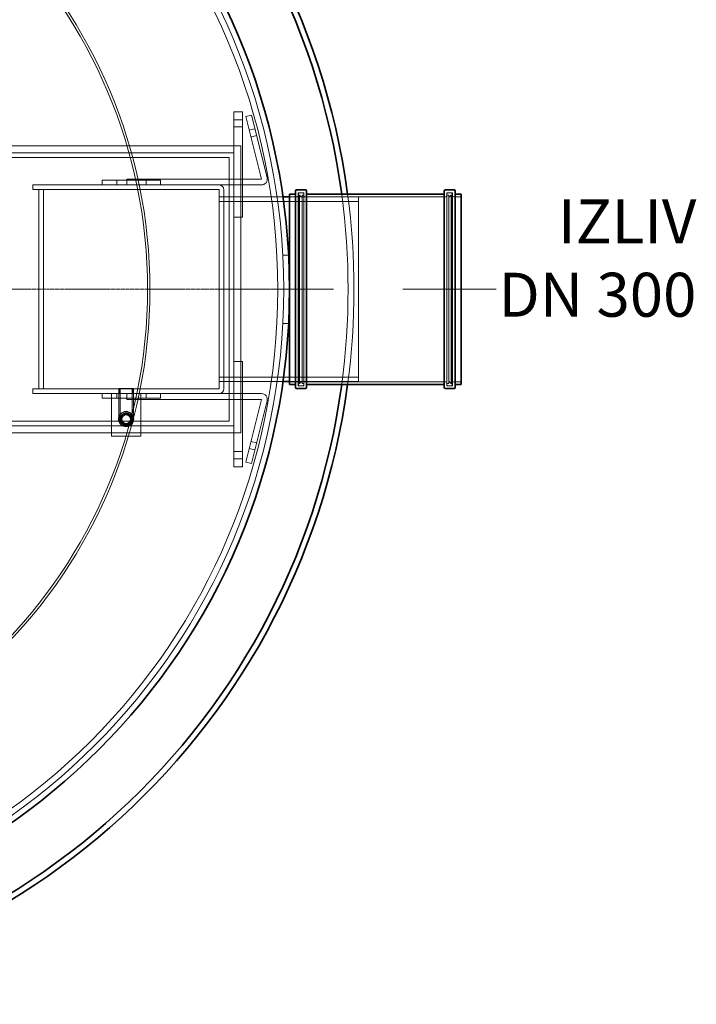
# Model space of a CAD drawing. Units: millimetres. Extents: x 255452 to 276816, y 159590 to 174542.
# Drawn here: x 259246 to 260401, y 165830 to 167510 of the extents above; entities that cross this region are included whole.
import ezdxf

# ---------------------------------------------------------------- set-up
doc = ezdxf.new("R2010")
doc.units = ezdxf.units.MM
doc.linetypes.add('CHAIN', pattern=[0.3543, 0.2362, -0.0295, 0.0591, -0.0295])
doc.linetypes.add('DASHED', pattern=[0])
for name, color, linetype, lineweight in [('Osa (ISO)', 1, 'Continuous', 9), ('Skrytá (ISO)', 1, 'DASHED', 18), ('Středová značka (ISO)', 1, 'Continuous', 9), ('tekst', 253, 'Continuous', 9), ('Viditelná (ISO)', 7, 'Continuous', 35)]:
    doc.layers.add(name, color=color, linetype=linetype, lineweight=lineweight)
doc.styles.add('Trebuchet MS', font='trebuc.ttf')

msp = doc.modelspace()

# ---------------------------------------------------------------- linework, layer by layer
at = {"layer": 'Osa (ISO)', "linetype": 'CHAIN', "ltscale": 6.289342}
msp.add_line((259780.5, 167049.5), (259610.7, 167049.5), dxfattribs=at)
at = {"layer": 'Osa (ISO)', "linetype": 'CHAIN', "ltscale": 5.889299}
msp.add_line((260059.7, 167049.5), (259900.7, 167049.5), dxfattribs=at)
at = {"layer": 'Skrytá (ISO)', "ltscale": 0.951788}
for p, q in [((259612, 167352.5), (259627, 167352.5)), ((259612, 167338.5), (259627, 167338.5)), ((259612, 167326.5), (259627, 167326.5)), ((259612, 167172.5), (259627, 167172.5)), ((259612, 166926.5), (259627, 166926.5)), ((259612, 166772.5), (259627, 166772.5)), ((259612, 166760.5), (259627, 166760.5)), ((259612, 166746.5), (259627, 166746.5))]:
    msp.add_line(p, q, dxfattribs=at)
at = {"layer": 'Skrytá (ISO)', "ltscale": 4.442043}
for p, q in [((259612, 167282.5), (259612, 167352.5)), ((259612, 166746.5), (259612, 166816.5))]:
    msp.add_line(p, q, dxfattribs=at)
at = {"layer": 'Skrytá (ISO)', "ltscale": 14.50677}
for p, q in [((259627, 167172.5), (259627, 167352.5)), ((259627, 166746.5), (259627, 166926.5))]:
    msp.add_line(p, q, dxfattribs=at)
at = {"layer": 'Skrytá (ISO)', "ltscale": 0.634492}
for p, q in [((259642.1, 167346.7), (259632.4, 167344.2)), ((259647.9, 167323.4), (259638.2, 167320.9)), ((259650.8, 167311.7), (259641.1, 167309.3)), ((259429, 167227.5), (259429, 167237.5)), ((259429, 166871.5), (259429, 166861.5)), ((259647.9, 166775.6), (259638.2, 166778.1)), ((259650.8, 166787.3), (259641.1, 166789.7)), ((259642.1, 166752.4), (259632.4, 166754.8))]:
    msp.add_line(p, q, dxfattribs=at)
at = {"layer": 'Skrytá (ISO)', "ltscale": 6.972288}
for p, q in [((259668.7, 167240), (259642.1, 167346.7)), ((259632.4, 167344.2), (259659, 167237.6)), ((259659, 166861.4), (259632.4, 166754.8)), ((259668.7, 166859), (259642.1, 166752.4))]:
    msp.add_line(p, q, dxfattribs=at)
at = {"layer": 'Skrytá (ISO)', "ltscale": 13.453686}
for p, q in [((258360, 167282.5), (259612, 167282.5)), ((259612, 166816.5), (258360, 166816.5))]:
    msp.add_line(p, q, dxfattribs=at)
at = {"layer": 'Skrytá (ISO)', "ltscale": 13.020273}
for p, q in [((258897, 167294.5), (259624, 167294.5)), ((259624, 166804.5), (258897, 166804.5))]:
    msp.add_line(p, q, dxfattribs=at)
at = {"layer": 'Skrytá (ISO)', "ltscale": 12.518806}
msp.add_line((259612, 167282.5), (259612, 166816.5), dxfattribs=at)
at = {"layer": 'Skrytá (ISO)', "ltscale": 13.16355}
msp.add_line((259624, 167294.5), (259624, 166804.5), dxfattribs=at)
at = {"layer": 'Skrytá (ISO)', "ltscale": 13.281754}
for p, q in [((258368, 167274.5), (259604, 167274.5)), ((259604, 166824.5), (258368, 166824.5))]:
    msp.add_line(p, q, dxfattribs=at)
at = {"layer": 'Skrytá (ISO)', "ltscale": 12.088975}
msp.add_line((259604, 167274.5), (259604, 166824.5), dxfattribs=at)
at = {"layer": 'Skrytá (ISO)', "ltscale": 0.507573}
for p, q in [((259387, 167235.5), (259387, 167227.5)), ((259412, 167235.5), (259412, 167227.5)), ((259462, 167235.5), (259462, 167227.5)), ((259487, 167235.5), (259487, 167227.5)), ((259269, 167219.5), (259269, 167227.5)), ((259587, 167207), (259595, 167207)), ((259269, 166879.5), (259269, 166871.5)), ((259416, 166879.5), (259416, 166871.5)), ((259440, 166879.5), (259440, 166871.5)), ((259587, 166892), (259595, 166892)), ((259387, 166863.5), (259387, 166871.5)), ((259412, 166863.5), (259412, 166871.5)), ((259462, 166863.5), (259462, 166871.5)), ((259487, 166863.5), (259487, 166871.5))]:
    msp.add_line(p, q, dxfattribs=at)
at = {"layer": 'Skrytá (ISO)', "ltscale": 6.345819}
for p, q in [((259487, 167235.5), (259387, 167235.5)), ((259387, 167227.5), (259487, 167227.5)), ((259487, 166871.5), (259387, 166871.5)), ((259387, 166863.5), (259487, 166863.5))]:
    msp.add_line(p, q, dxfattribs=at)
at = {"layer": 'Skrytá (ISO)', "ltscale": 12.350741}
for p, q in [((259658.9, 167237.5), (259429, 167237.5)), ((259429, 166861.5), (259658.9, 166861.5))]:
    msp.add_line(p, q, dxfattribs=at)
at = {"layer": 'Skrytá (ISO)', "ltscale": 7.488084}
for p, q in [((259387, 167227.5), (259269, 167227.5)), ((259825, 167207), (259707, 167207)), ((259825, 166892), (259707, 166892)), ((259269, 166871.5), (259387, 166871.5))]:
    msp.add_line(p, q, dxfattribs=at)
at = {"layer": 'Skrytá (ISO)', "ltscale": 12.810284}
for p, q in [((259269, 167219.5), (259586.9, 167219.5)), ((259586.9, 166879.5), (259269, 166879.5))]:
    msp.add_line(p, q, dxfattribs=at)
at = {"layer": 'Skrytá (ISO)', "ltscale": 13.700838}
for p, q in [((259279, 167219.5), (259279, 166879.5)), ((259287, 166879.5), (259287, 167219.5))]:
    msp.add_line(p, q, dxfattribs=at)
at = {"layer": 'Skrytá (ISO)', "ltscale": 6.339473}
for p, q in [((259586.9, 167227.5), (259487, 167227.5)), ((259487, 166871.5), (259586.9, 166871.5))]:
    msp.add_line(p, q, dxfattribs=at)
at = {"layer": 'Skrytá (ISO)', "ltscale": 4.567185}
for p, q in [((259586.9, 167227.5), (259658.9, 167227.5)), ((259586.9, 166871.5), (259658.9, 166871.5))]:
    msp.add_line(p, q, dxfattribs=at)
at = {"layer": 'Skrytá (ISO)', "ltscale": 0.006246}
for p, q in [((259586.9, 167219.5), (259587, 167219.5)), ((259587, 167219.5), (259587, 167219.4)), ((259587, 166879.5), (259586.9, 166879.5)), ((259587, 166879.6), (259587, 166879.5))]:
    msp.add_line(p, q, dxfattribs=at)
at = {"layer": 'Skrytá (ISO)', "ltscale": 13.692779}
for p, q in [((259587, 167219.4), (259587, 166879.6)), ((259595, 166879.6), (259595, 167219.4))]:
    msp.add_line(p, q, dxfattribs=at)
at = {"layer": 'Skrytá (ISO)', "ltscale": 13.90862}
for p, q in [((259721.7, 167214.3), (259721.7, 166884.7)), ((259731.3, 167214.3), (259731.3, 166884.7)), ((259975.7, 167214.3), (259975.7, 166884.7)), ((259985.3, 167214.3), (259985.3, 166884.7))]:
    msp.add_line(p, q, dxfattribs=at)
at = {"layer": 'Skrytá (ISO)', "ltscale": 0.609108}
for p, q in [((259731.3, 167214.3), (259721.7, 167214.3)), ((259985.3, 167214.3), (259975.7, 167214.3)), ((259731.3, 166884.7), (259721.7, 166884.7)), ((259985.3, 166884.7), (259975.7, 166884.7))]:
    msp.add_line(p, q, dxfattribs=at)
at = {"layer": 'Skrytá (ISO)', "ltscale": 13.714507}
for p, q in [((259722.3, 166887), (259722.3, 167212)), ((259984.7, 167212), (259984.7, 166887))]:
    msp.add_line(p, q, dxfattribs=at)
at = {"layer": 'Skrytá (ISO)', "ltscale": 0.317196}
for p, q in [((259724.3, 167214), (259729.3, 167214)), ((259982.7, 167214), (259977.7, 167214)), ((259724.3, 166885), (259729.3, 166885)), ((259982.7, 166885), (259977.7, 166885))]:
    msp.add_line(p, q, dxfattribs=at)
at = {"layer": 'Skrytá (ISO)', "ltscale": 6.902305}
for p, q in [((259695.8, 167207), (259587, 167207)), ((259695.8, 166892), (259587, 166892))]:
    msp.add_line(p, q, dxfattribs=at)
at = {"layer": 'Skrytá (ISO)', "ltscale": 12.787449}
for p, q in [((259825, 167199.3), (259587, 167199.3)), ((259825, 166899.7), (259587, 166899.7))]:
    msp.add_line(p, q, dxfattribs=at)
at = {"layer": 'Skrytá (ISO)', "ltscale": 0.641038}
for p, q in [((259695.8, 167207), (259685.7, 167207)), ((259695.8, 166892), (259685.7, 166892))]:
    msp.add_line(p, q, dxfattribs=at)
at = {"layer": 'Skrytá (ISO)', "ltscale": 0.805832}
for p, q in [((259719.7, 167207.3), (259707, 167207.3)), ((260000, 167207.3), (259987.3, 167207.3)), ((259719.7, 166891.7), (259707, 166891.7)), ((260000, 166891.7), (259987.3, 166891.7))]:
    msp.add_line(p, q, dxfattribs=at)
at = {"layer": 'Skrytá (ISO)', "ltscale": 0.126818}
for p, q in [((259722.3, 167210), (259724.3, 167210)), ((259984.7, 167210), (259982.7, 167210)), ((259722.3, 166889), (259724.3, 166889)), ((259984.7, 166889), (259982.7, 166889))]:
    msp.add_line(p, q, dxfattribs=at)
at = {"layer": 'Skrytá (ISO)', "ltscale": 13.545713}
for p, q in [((259724.3, 166889), (259724.3, 167210)), ((259728.3, 166889), (259728.3, 167210)), ((259978.7, 167210), (259978.7, 166889)), ((259982.7, 167210), (259982.7, 166889))]:
    msp.add_line(p, q, dxfattribs=at)
at = {"layer": 'Skrytá (ISO)', "ltscale": 0.358879}
for p, q in [((259728.3, 167206), (259724.3, 167210)), ((259978.7, 167206), (259982.7, 167210)), ((259728.3, 166893), (259724.3, 166889)), ((259978.7, 166893), (259982.7, 166889))]:
    msp.add_line(p, q, dxfattribs=at)
at = {"layer": 'Skrytá (ISO)', "ltscale": 0.190278}
for p, q in [((259728.3, 167210), (259731.3, 167210)), ((259978.7, 167210), (259975.7, 167210)), ((259728.3, 166889), (259731.3, 166889)), ((259978.7, 166889), (259975.7, 166889))]:
    msp.add_line(p, q, dxfattribs=at)
at = {"layer": 'Skrytá (ISO)', "ltscale": 12.916398}
for p, q in [((259973.7, 167207.3), (259733.3, 167207.3)), ((259973.7, 166891.7), (259733.3, 166891.7))]:
    msp.add_line(p, q, dxfattribs=at)
at = {"layer": 'Skrytá (ISO)', "ltscale": 13.292522}
msp.add_line((259825, 166892), (259825, 167207), dxfattribs=at)
at = {"layer": 'Skrytá (ISO)', "ltscale": 0.635378}
for p, q in [((259695.5, 167107.8), (259705.5, 167107.8)), ((259705.5, 167107.8), (259695.5, 167107.8)), ((259705.5, 166991.2), (259695.5, 166991.2)), ((259695.5, 166991.2), (259705.5, 166991.2))]:
    msp.add_line(p, q, dxfattribs=at)
at = {"layer": 'Skrytá (ISO)', "ltscale": 2.491936}
msp.add_line((259440.5, 166880.5), (259415.5, 166880.5), dxfattribs=at)
at = {"layer": 'Skrytá (ISO)', "ltscale": 3.331507}
for p, q in [((259415.5, 166828), (259415.5, 166880.5)), ((259417.8, 166828), (259417.8, 166880.5)), ((259438.2, 166828), (259438.2, 166880.5)), ((259440.5, 166828), (259440.5, 166880.5))]:
    msp.add_line(p, q, dxfattribs=at)
at = {"layer": 'Skrytá (ISO)', "ltscale": 4.600691}
for p, q in [((259403, 166799), (259403, 166871.5)), ((259453, 166871.5), (259453, 166799))]:
    msp.add_line(p, q, dxfattribs=at)
at = {"layer": 'Skrytá (ISO)', "ltscale": 3.172859}
msp.add_line((259453, 166799), (259403, 166799), dxfattribs=at)
at = {"layer": 'Skrytá (ISO)', "ltscale": 13.106353}
msp.add_circle((258597, 167049.5), 1100, dxfattribs=at)
at = {"layer": 'Skrytá (ISO)', "ltscale": 12.987204}
msp.add_circle((258597, 167049.5), 1090, dxfattribs=at)
at = {"layer": 'Skrytá (ISO)', "ltscale": 12.982683}
msp.add_circle((258597, 167049.5), 871.7, dxfattribs=at)
at = {"layer": 'Skrytá (ISO)', "ltscale": 13.114959}
msp.add_circle((258597, 167049.5), 867.6, dxfattribs=at)
at = {"layer": 'Skrytá (ISO)', "ltscale": 5.183336}
msp.add_circle((259428, 166828), 13, dxfattribs=at)
at = {"layer": 'Skrytá (ISO)', "ltscale": 4.983973}
msp.add_circle((259428, 166828), 12.5, dxfattribs=at)
at = {"layer": 'Skrytá (ISO)', "ltscale": 4.17755}
msp.add_circle((259428, 166828), 10.5, dxfattribs=at)
at = {"layer": 'Skrytá (ISO)', "ltscale": 4.066904}
msp.add_circle((259428, 166828), 10.2, dxfattribs=at)
at = {"layer": 'Skrytá (ISO)', "ltscale": 3.710642}
msp.add_circle((259428, 166828), 9.31, dxfattribs=at)
at = {"layer": 'Skrytá (ISO)', "ltscale": 2.959059}
msp.add_circle((259428, 166828), 7.42, dxfattribs=at)
at = {"layer": 'Skrytá (ISO)', "ltscale": 1.163293}
for centre, start, end in [((259658.9, 167237.6), 270, 14), ((259658.9, 166861.4), 346, 90)]:
    msp.add_arc(centre, 10.1, start, end, dxfattribs=at)
at = {"layer": 'Skrytá (ISO)', "ltscale": 0.011419}
for centre, start, end in [((259658.9, 167237.6), 270, 14), ((259658.9, 166861.4), 346, 90)]:
    msp.add_arc(centre, 0.1, start, end, dxfattribs=at)
at = {"layer": 'Skrytá (ISO)', "ltscale": 0.80732}
for centre, start, end in [((259586.9, 167219.4), 0, 90), ((259586.9, 166879.6), 270, 0)]:
    msp.add_arc(centre, 8.1, start, end, dxfattribs=at)
at = {"layer": 'Skrytá (ISO)', "ltscale": 0.009868}
for centre, start, end in [((259586.9, 167219.4), 0, 90), ((259586.9, 166879.6), 270, 0)]:
    msp.add_arc(centre, 0.1, start, end, dxfattribs=at)
at = {"layer": 'Skrytá (ISO)', "ltscale": 0.199263}
for centre, start, end in [((259724.3, 167212), 90, 180), ((259729.3, 167212), 0, 90), ((259977.7, 167212), 90, 180), ((259982.7, 167212), 0, 90), ((259719.7, 167209.3), 270, 0), ((259733.3, 167209.3), 180, 270), ((259973.7, 167209.3), 270, 0), ((259987.3, 167209.3), 180, 270), ((259719.7, 166889.7), 0, 90), ((259724.3, 166887), 180, 270), ((259729.3, 166887), 270, 0), ((259733.3, 166889.7), 90, 180), ((259973.7, 166889.7), 0, 90), ((259977.7, 166887), 180, 270), ((259982.7, 166887), 270, 0), ((259987.3, 166889.7), 90, 180)]:
    msp.add_arc(centre, 2, start, end, dxfattribs=at)
at = {"layer": 'Skrytá (ISO)', "ltscale": 13.13608}
msp.add_arc((258597, 167049.5), 1210, 352.282, 7.718, dxfattribs=at)
at = {"layer": 'Skrytá (ISO)', "ltscale": 13.135427}
msp.add_arc((258597, 167049.5), 1220, 352.3456, 7.6544, dxfattribs=at)
at = {"layer": 'Skrytá (ISO)', "ltscale": 0.631216}
for start, end in [(120, 180), (180, 240), (60, 120), (0, 60), (300, 0), (240, 300)]:
    msp.add_arc((259428, 166828), 9.5, start, end, dxfattribs=at)
at = {"layer": 'Skrytá (ISO)', "ltscale": 0.612021}
for points in [[(259418.5, 166828), (259420.9, 166832.1), (259423.2, 166836.2)], [(259423.2, 166819.8), (259420.9, 166823.9), (259418.5, 166828)], [(259423.2, 166836.2), (259428, 166836.2), (259432.7, 166836.2)], [(259432.7, 166836.2), (259435.1, 166832.1), (259437.5, 166828)], [(259437.5, 166828), (259435.1, 166823.9), (259432.7, 166819.8)], [(259432.7, 166819.8), (259428, 166819.8), (259423.2, 166819.8)]]:
    msp.add_rational_spline(points, [1, 1.15470053838, 1], degree=2, dxfattribs=at)
at = {"layer": 'Středová značka (ISO)', "linetype": 'CHAIN', "ltscale": 23.990969}
msp.add_line((259782, 167049.5), (257412, 167049.5), dxfattribs=at)
at = {"layer": 'Viditelná (ISO)'}
for p, q in [((259707, 167212), (259707, 166887)), ((259717, 167212), (259707, 167212)), ((259717, 166882), (259717, 167217)), ((259734, 167219), (259719, 167219)), ((259736, 167217), (259736, 166882)), ((259971, 167212), (259736, 167212)), ((259971, 166882), (259971, 167217)), ((259988, 167219), (259973, 167219)), ((259990, 167217), (259990, 166882)), ((260000, 167212), (259990, 167212)), ((260000, 167212), (260000, 166887)), ((259707, 167207), (259695.8, 167207)), ((259707, 166892), (259695.8, 166892)), ((259717, 166887), (259707, 166887)), ((259734, 166880), (259719, 166880)), ((259971, 166887), (259736, 166887)), ((259988, 166880), (259973, 166880)), ((260000, 166887), (259990, 166887))]:
    msp.add_line(p, q, dxfattribs=at)
msp.add_circle((258597, 167049.5), 1110, dxfattribs=at)
for centre, radius, start, end in [((258597, 167049.5), 1220, 7.6544, 172.3456), ((258597, 167049.5), 1210, 7.718, 172.282), ((259719, 167217), 2, 90, 180), ((259734, 167217), 2, 0, 90), ((259973, 167217), 2, 90, 180), ((259988, 167217), 2, 0, 90), ((258597, 167049.5), 1220, 187.6544, 352.3456), ((258597, 167049.5), 1210, 187.718, 352.282), ((259719, 166882), 2, 180, 270), ((259734, 166882), 2, 270, 0), ((259973, 166882), 2, 180, 270), ((259988, 166882), 2, 270, 0)]:
    msp.add_arc(centre, radius, start, end, dxfattribs=at)

# ---------------------------------------------------------------- texts
at = {"layer": 'tekst', "insert": (260401.5, 166979.3), "char_height": 75, "width": 1277.456, "attachment_point": 9, "style": 'Trebuchet MS'}
msp.add_mtext('IZLIV\\PDN 300', dxfattribs=at)

doc.saveas('drawing.dxf')
